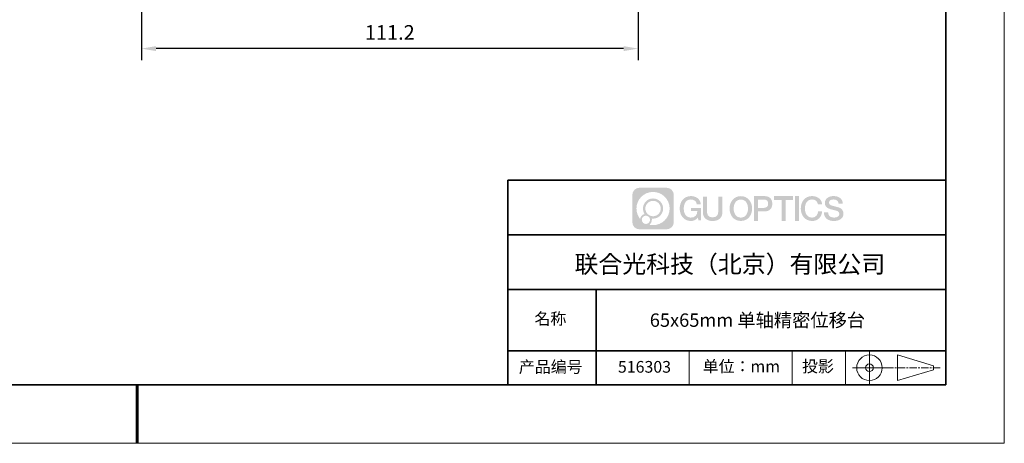
# Model space of a CAD drawing. Units: millimetres. Extents: x 12216 to 12513, y -7597 to -7387.
# Drawn here: x 12345 to 12513, y -7597 to -7524 of the extents above; entities that cross this region are included whole.
import ezdxf

# ---------------------------------------------------------------- set-up
doc = ezdxf.new("R2010")
doc.units = ezdxf.units.MM
doc.header["$LTSCALE"] = 10
doc.header["$PDMODE"] = 34
doc.linetypes.add('AM_ISO08W050x2', pattern=[9, 6, -0.75, 1.5, -0.75])
doc.linetypes.add('CENTER', pattern=[2, 1.25, -0.25, 0.25, -0.25])
doc.layers.add('1轮廓实线层', color=7, linetype='Continuous')
doc.layers.add('6文字层', color=3, linetype='Continuous')
for name, color, linetype, lineweight in [('3中心线层', 1, 'CENTER', 9), ('粗实线层', 7, 'Continuous', 35), ('细实线层', 7, 'Continuous', 18)]:
    doc.layers.add(name, color=color, linetype=linetype, lineweight=lineweight)
doc.styles.get("Standard").update_dxf_attribs({"font": 'simhei.ttf'})
doc.styles.add('TH-GBD2M', font='calibri.ttf', dxfattribs={"width": 0.8, "height": 2.5})
doc.dimstyles.new('TH-GBD2M$0', dxfattribs={"dimtxt": 2.5, "dimasz": 2.5, "dimexe": 2, "dimexo": 0, "dimgap": 1.5, "dimtad": 1, "dimlfac": -2, "dimzin": 9, "dimdsep": 46, "dimtxsty": 'TH-GBD2M', "dimcen": 0, "dimclrd": 4, "dimclre": 4, "dimclrt": 3, "dimazin": 2, "dimtfac": 1, "dimtofl": 0, "dimtmove": 0, "dimatfit": 3, "dimfxl": 1, "dimtolj": 1, "dimtzin": 0, "dimarcsym": 0})

# ---------------------------------------------------------------- blocks, each defined once
blk = doc.blocks.new('*X52')
at = {"layer": '粗实线层'}
for p, q in [((138.5, -95), (138.5, 95)), ((-138.5, -95), (138.5, -95))]:
    blk.add_line(p, q, dxfattribs=at)
at = {"layer": '粗实线层', "lineweight": 60}
blk.add_line((0, -105), (0, -95), dxfattribs=at)
at = {"layer": '细实线层'}
for p, q in [((148.5, -105), (148.5, 105)), ((-148.5, -105), (148.5, -105))]:
    blk.add_line(p, q, dxfattribs=at)
blk = doc.blocks.new('*D206')
at = {"color": 4, "linetype": 'ByBlock', "lineweight": -2, "transparency": 16777216}
for p, q in [((12365.57, -7500.09), (12365.57, -7531.18)), ((12450.62, -7514.04), (12450.62, -7531.18)), ((12448.12, -7529.18), (12368.07, -7529.18))]:
    blk.add_line(p, q, dxfattribs=at)
at = {"color": 4, "transparency": 16777216}
for points in [[(12368.07, -7528.76), (12368.07, -7529.6), (12365.57, -7529.18)], [(12448.12, -7528.76), (12448.12, -7529.6), (12450.62, -7529.18)]]:
    blk.add_solid(points, dxfattribs=at)
at = {"layer": 'Defpoints', "color": 0, "transparency": 16777216}
for p in [(12365.57, -7500.09), (12450.62, -7514.04), (12365.57, -7529.18)]:
    blk.add_point(p, dxfattribs=at)
at = {"color": 3, "transparency": 16777216, "insert": (12408.1, -7526.41), "char_height": 2.5, "attachment_point": 5, "style": 'TH-GBD2M'}
blk.add_mtext('\\A1;111.2', dxfattribs=at)

msp = doc.modelspace()

# ---------------------------------------------------------------- hatches: boundary and pattern name
at = {"layer": '3中心线层'}
h = msp.add_hatch(color=0, dxfattribs=at)
h.dxf.hatch_style = 1
edge = h.paths.add_edge_path()
edge.add_spline(control_points=[(12456.72512, -7554.20628), (12456.72512, -7553.53366), (12456.17985, -7552.98839), (12455.50723, -7552.98839)], knot_values=[7, 7, 7, 7, 8, 8, 8, 8], degree=3, periodic=0)
edge.add_spline(control_points=[(12455.50723, -7552.98839), (12455.50723, -7552.98839), (12450.83865, -7552.98839), (12450.83865, -7552.98839)], knot_values=[0, 0, 0, 0, 1, 1, 1, 1], degree=3, periodic=0)
edge.add_spline(control_points=[(12450.83865, -7552.98839), (12450.16603, -7552.98839), (12449.62076, -7553.53366), (12449.62076, -7554.20628), (12449.62076, -7554.20628), (12449.62076, -7558.87486), (12449.62076, -7558.87486)], knot_values=[1, 1, 1, 1, 2, 2, 2, 3, 3, 3, 3], degree=3, periodic=0)
edge.add_spline(control_points=[(12449.62076, -7558.87486), (12449.62076, -7559.54748), (12450.16603, -7560.09275), (12450.83865, -7560.09275), (12450.83865, -7560.09275), (12455.50723, -7560.09275), (12455.50723, -7560.09275)], knot_values=[3, 3, 3, 3, 4, 4, 4, 5, 5, 5, 5], degree=3, periodic=0)
edge.add_spline(control_points=[(12455.50723, -7560.09275), (12456.17985, -7560.09275), (12456.72512, -7559.54748), (12456.72512, -7558.87486), (12456.72512, -7558.87486), (12456.72512, -7554.20628), (12456.72512, -7554.20628)], knot_values=[5, 5, 5, 5, 6, 6, 6, 7, 7, 7, 7], degree=3, periodic=0)
edge = h.paths.add_edge_path(flags=16)
edge.add_spline(control_points=[(12450.33119, -7556.54057), (12450.33119, -7554.97112), (12451.60351, -7553.69882), (12453.17296, -7553.69882)], knot_values=[10, 10, 10, 10, 11, 11, 11, 11], degree=3, periodic=0)
edge.add_spline(control_points=[(12453.17296, -7553.69882), (12454.7424, -7553.69882), (12456.01468, -7554.97112), (12456.01468, -7556.54057)], knot_values=[11, 11, 11, 11, 12, 12, 12, 12], degree=3, periodic=0)
edge.add_spline(control_points=[(12456.01468, -7556.54057), (12456.01468, -7558.11002), (12454.7424, -7559.38232), (12453.17296, -7559.38232)], knot_values=[12, 12, 12, 12, 13, 13, 13, 13], degree=3, periodic=0)
edge.add_spline(control_points=[(12453.17296, -7559.38232), (12452.95057, -7559.38232), (12452.73452, -7559.35584), (12452.52692, -7559.30733)], knot_values=[0, 0, 0, 0, 1, 1, 1, 1], degree=3, periodic=0)
edge.add_spline(control_points=[(12452.52692, -7559.30733), (12452.79436, -7559.12456), (12452.96996, -7558.81728), (12452.96996, -7558.4689)], knot_values=[1, 1, 1, 1, 2, 2, 2, 2], degree=3, periodic=0)
edge.add_spline(control_points=[(12452.96996, -7558.4689), (12452.96996, -7558.39389), (12452.96158, -7558.32087), (12452.94614, -7558.2505)], knot_values=[2, 2, 2, 2, 3, 3, 3, 3], degree=3, periodic=0)
edge.add_spline(control_points=[(12452.94614, -7558.2505), (12453.0204, -7558.26034), (12453.096, -7558.26592), (12453.17295, -7558.26592)], knot_values=[3, 3, 3, 3, 4, 4, 4, 4], degree=3, periodic=0)
edge.add_spline(control_points=[(12453.17295, -7558.26592), (12454.12583, -7558.26592), (12454.89829, -7557.49345), (12454.89829, -7556.54057)], knot_values=[4, 4, 4, 4, 5, 5, 5, 5], degree=3, periodic=0)
edge.add_spline(control_points=[(12454.89829, -7556.54057), (12454.89829, -7555.58769), (12454.12583, -7554.81522), (12453.17295, -7554.81522), (12452.22007, -7554.81522), (12451.44759, -7555.58769), (12451.44759, -7556.54057)], knot_values=[5, 5, 5, 5, 6, 6, 6, 7, 7, 7, 7], degree=3, periodic=0)
edge.add_spline(control_points=[(12451.44759, -7556.54057), (12451.44759, -7556.88725), (12451.55013, -7557.20984), (12451.72612, -7557.48024)], knot_values=[7, 7, 7, 7, 8, 8, 8, 8], degree=3, periodic=0)
edge.add_spline(control_points=[(12451.72612, -7557.48024), (12451.3257, -7557.57261), (12451.01583, -7557.90161), (12450.95221, -7558.31226)], knot_values=[8, 8, 8, 8, 9, 9, 9, 9], degree=3, periodic=0)
edge.add_spline(control_points=[(12450.95221, -7558.31226), (12450.56395, -7557.82639), (12450.33119, -7557.21088), (12450.33119, -7556.54057)], knot_values=[9, 9, 9, 9, 10, 10, 10, 10], degree=3, periodic=0)
edge = h.paths.add_edge_path(flags=16)
edge.add_spline(control_points=[(12451.85356, -7556.54057), (12451.85356, -7555.8119), (12452.44427, -7555.22119), (12453.17295, -7555.22119), (12453.90162, -7555.22119), (12454.49232, -7555.8119), (12454.49232, -7556.54057), (12454.49232, -7557.26925), (12453.90162, -7557.85995), (12453.17295, -7557.85995), (12452.44427, -7557.85995), (12451.85356, -7557.26925), (12451.85356, -7556.54057)], knot_values=[0, 0, 0, 0, 1, 1, 1, 2, 2, 2, 3, 3, 3, 4, 4, 4, 4], degree=3, periodic=0)
edge = h.paths.add_edge_path(flags=16)
edge.add_spline(control_points=[(12451.24461, -7558.4689), (12451.24461, -7558.07654), (12451.56269, -7557.75846), (12451.95505, -7557.75846), (12452.34741, -7557.75846), (12452.66548, -7558.07654), (12452.66548, -7558.4689)], knot_values=[1, 1, 1, 1, 2, 2, 2, 3, 3, 3, 3], degree=3, periodic=0)
edge.add_spline(control_points=[(12452.66548, -7558.4689), (12452.66548, -7558.86126), (12452.34741, -7559.17933), (12451.95505, -7559.17933)], knot_values=[3, 3, 3, 3, 4, 4, 4, 4], degree=3, periodic=0)
edge.add_spline(control_points=[(12451.95505, -7559.17933), (12451.56269, -7559.17933), (12451.24461, -7558.86126), (12451.24461, -7558.4689)], knot_values=[0, 0, 0, 0, 1, 1, 1, 1], degree=3, periodic=0)
edge = h.paths.add_edge_path()
edge.add_spline(control_points=[(12460.66801, -7555.79774), (12460.66801, -7555.79774), (12461.3485, -7555.79774), (12461.3485, -7555.79774), (12461.24251, -7554.88026), (12460.5118, -7554.40727), (12459.64168, -7554.40727)], knot_values=[5, 5, 5, 5, 6, 6, 6, 7, 7, 7, 7], degree=3, periodic=0)
edge.add_spline(control_points=[(12459.64168, -7554.40727), (12458.44805, -7554.40727), (12457.73409, -7555.37605), (12457.73409, -7556.53858)], knot_values=[4, 4, 4, 4, 5, 5, 5, 5], degree=3, periodic=0)
edge.add_spline(control_points=[(12457.73409, -7556.53858), (12457.73409, -7557.70112), (12458.44805, -7558.66989), (12459.64168, -7558.66989)], knot_values=[3, 3, 3, 3, 4, 4, 4, 4], degree=3, periodic=0)
edge.add_spline(control_points=[(12459.64168, -7558.66989), (12460.12694, -7558.66989), (12460.4672, -7558.52743), (12460.84089, -7558.09432)], knot_values=[2, 2, 2, 2, 3, 3, 3, 3], degree=3, periodic=0)
edge.add_spline(control_points=[(12460.84089, -7558.09432), (12460.84089, -7558.09432), (12460.94688, -7558.57302), (12460.94688, -7558.57302), (12460.94688, -7558.57302), (12461.05844, -7558.57302), (12461.16999, -7558.57302)], knot_values=[0.5, 0.5, 0.5, 0.5, 1.5, 1.5, 1.5, 2, 2, 2, 2], degree=3, periodic=0)
edge.add_spline(control_points=[(12461.16999, -7558.57302), (12461.28155, -7558.57302), (12461.3931, -7558.57302), (12461.3931, -7558.57302), (12461.3931, -7558.57302), (12461.3931, -7558.43906), (12461.3931, -7558.23814)], knot_values=[14.749965, 14.749965, 14.749965, 14.749965, 15.249965, 15.249965, 15.249965, 15.5, 15.5, 15.5, 15.5], degree=3, periodic=0)
edge.add_spline(control_points=[(12461.3931, -7558.23814), (12461.3931, -7558.03724), (12461.3931, -7557.7694), (12461.3931, -7557.50157)], knot_values=[14.49997, 14.49997, 14.49997, 14.49997, 14.749965, 14.749965, 14.749965, 14.749965], degree=3, periodic=0)
edge.add_spline(control_points=[(12461.3931, -7557.50157), (12461.3931, -7557.36765), (12461.3931, -7557.23373), (12461.3931, -7557.10819)], knot_values=[14.3749725, 14.3749725, 14.3749725, 14.3749725, 14.49997, 14.49997, 14.49997, 14.49997], degree=3, periodic=0)
edge.add_spline(control_points=[(12461.3931, -7557.10819), (12461.3931, -7556.91988), (12461.3931, -7556.7504), (12461.3931, -7556.628)], knot_values=[14.18747625, 14.18747625, 14.18747625, 14.18747625, 14.3749725, 14.3749725, 14.3749725, 14.3749725], degree=3, periodic=0)
edge.add_spline(control_points=[(12461.3931, -7556.628), (12461.3931, -7556.5872), (12461.3931, -7556.55163), (12461.3931, -7556.52234)], knot_values=[14.1249775, 14.1249775, 14.1249775, 14.1249775, 14.18747625, 14.18747625, 14.18747625, 14.18747625], degree=3, periodic=0)
edge.add_spline(control_points=[(12461.3931, -7556.52234), (12461.3931, -7556.5077), (12461.3931, -7556.49462), (12461.3931, -7556.48325)], knot_values=[14.093728125, 14.093728125, 14.093728125, 14.093728125, 14.1249775, 14.1249775, 14.1249775, 14.1249775], degree=3, periodic=0)
edge.add_spline(control_points=[(12461.3931, -7556.48325), (12461.3931, -7556.47187), (12461.3931, -7556.4622), (12461.3931, -7556.45435)], knot_values=[14.06247875, 14.06247875, 14.06247875, 14.06247875, 14.093728125, 14.093728125, 14.093728125, 14.093728125], degree=3, periodic=0)
edge.add_spline(control_points=[(12461.3931, -7556.43031), (12461.3931, -7556.43031), (12461.3931, -7556.43031), (12461.3931, -7556.43031), (12461.3931, -7556.43031), (12461.3931, -7556.43031), (12461.3931, -7556.43031)], knot_values=[13.999979582, 13.999979582, 13.999979582, 13.999979582, 14, 14, 14, 14.000712407, 14.000712407, 14.000712407, 14.000712407], degree=3, periodic=0)
edge.add_spline(control_points=[(12461.3931, -7556.43031), (12461.39307, -7556.43031), (12460.96916, -7556.43031), (12460.54526, -7556.43031)], knot_values=[13.49999, 13.49999, 13.49999, 13.49999, 13.999979582, 13.999979582, 13.999979582, 13.999979582], degree=3, periodic=0)
edge.add_spline(control_points=[(12460.54526, -7556.43031), (12460.12136, -7556.43031), (12459.69747, -7556.43031), (12459.69747, -7556.43031), (12459.69747, -7556.43031), (12459.69747, -7556.43031), (12459.69747, -7556.43031)], knot_values=[12.999023436, 12.999023436, 12.999023436, 12.999023436, 13.499013436, 13.499013436, 13.499013436, 13.49999, 13.49999, 13.49999, 13.49999], degree=3, periodic=0)
edge.add_spline(control_points=[(12459.69747, -7556.43639), (12459.69747, -7556.43837), (12459.69747, -7556.44081), (12459.69747, -7556.44369)], knot_values=[12.906251875, 12.906251875, 12.906251875, 12.906251875, 12.93750125, 12.93750125, 12.93750125, 12.93750125], degree=3, periodic=0)
edge.add_spline(control_points=[(12459.69747, -7556.45357), (12459.69747, -7556.46097), (12459.69747, -7556.46996), (12459.69747, -7556.48027)], knot_values=[12.81250375, 12.81250375, 12.81250375, 12.81250375, 12.8750025, 12.8750025, 12.8750025, 12.8750025], degree=3, periodic=0)
edge.add_spline(control_points=[(12459.69747, -7556.48027), (12459.69747, -7556.49058), (12459.69747, -7556.50221), (12459.69747, -7556.51489)], knot_values=[12.750005, 12.750005, 12.750005, 12.750005, 12.81250375, 12.81250375, 12.81250375, 12.81250375], degree=3, periodic=0)
edge.add_spline(control_points=[(12459.69747, -7556.51489), (12459.69747, -7556.54027), (12459.69747, -7556.56988), (12459.69747, -7556.6016)], knot_values=[12.6250075, 12.6250075, 12.6250075, 12.6250075, 12.750005, 12.750005, 12.750005, 12.750005], degree=3, periodic=0)
edge.add_spline(control_points=[(12459.69747, -7556.6016), (12459.69747, -7556.63332), (12459.69747, -7556.66715), (12459.69747, -7556.70099)], knot_values=[12.50001, 12.50001, 12.50001, 12.50001, 12.6250075, 12.6250075, 12.6250075, 12.6250075], degree=3, periodic=0)
edge.add_spline(control_points=[(12459.69747, -7556.70099), (12459.69747, -7556.76866), (12459.69747, -7556.83633), (12459.69747, -7556.88709)], knot_values=[12.250015, 12.250015, 12.250015, 12.250015, 12.50001, 12.50001, 12.50001, 12.50001], degree=3, periodic=0)
edge.add_spline(control_points=[(12459.69747, -7556.88709), (12459.69747, -7556.93785), (12459.69747, -7556.97169), (12459.69747, -7556.97169), (12459.69747, -7556.97169), (12459.69747, -7556.97169), (12459.69747, -7556.97169)], knot_values=[11.999287593, 11.999287593, 11.999287593, 11.999287593, 12.249302593, 12.249302593, 12.249302593, 12.250015, 12.250015, 12.250015, 12.250015], degree=3, periodic=0)
edge.add_spline(control_points=[(12459.70936, -7556.97169), (12459.71324, -7556.97169), (12459.71802, -7556.97169), (12459.72365, -7556.97169)], knot_values=[11.906271875, 11.906271875, 11.906271875, 11.906271875, 11.93752125, 11.93752125, 11.93752125, 11.93752125], degree=3, periodic=0)
edge.add_spline(control_points=[(12459.72365, -7556.97169), (12459.72928, -7556.97169), (12459.73574, -7556.97169), (12459.74299, -7556.97169)], knot_values=[11.8750225, 11.8750225, 11.8750225, 11.8750225, 11.906271875, 11.906271875, 11.906271875, 11.906271875], degree=3, periodic=0)
edge.add_spline(control_points=[(12459.74299, -7556.97169), (12459.75747, -7556.97169), (12459.77507, -7556.97169), (12459.79524, -7556.97169)], knot_values=[11.81252375, 11.81252375, 11.81252375, 11.81252375, 11.8750225, 11.8750225, 11.8750225, 11.8750225], degree=3, periodic=0)
edge.add_spline(control_points=[(12459.79524, -7556.97169), (12459.81542, -7556.97169), (12459.83819, -7556.97169), (12459.86303, -7556.97169)], knot_values=[11.750025, 11.750025, 11.750025, 11.750025, 11.81252375, 11.81252375, 11.81252375, 11.81252375], degree=3, periodic=0)
edge.add_spline(control_points=[(12459.86303, -7556.97169), (12459.9127, -7556.97169), (12459.97065, -7556.97169), (12460.03275, -7556.97169)], knot_values=[11.6250275, 11.6250275, 11.6250275, 11.6250275, 11.750025, 11.750025, 11.750025, 11.750025], degree=3, periodic=0)
edge.add_spline(control_points=[(12460.03275, -7556.97169), (12460.09484, -7556.97169), (12460.16108, -7556.97169), (12460.22731, -7556.97169)], knot_values=[11.50003, 11.50003, 11.50003, 11.50003, 11.6250275, 11.6250275, 11.6250275, 11.6250275], degree=3, periodic=0)
edge.add_spline(control_points=[(12460.22731, -7556.97169), (12460.35978, -7556.97169), (12460.49226, -7556.97169), (12460.59162, -7556.97169)], knot_values=[11.250035, 11.250035, 11.250035, 11.250035, 11.50003, 11.50003, 11.50003, 11.50003], degree=3, periodic=0)
edge.add_spline(control_points=[(12460.59162, -7556.97169), (12460.691, -7556.97169), (12460.75725, -7556.97169), (12460.75725, -7556.97169), (12460.74607, -7557.66123), (12460.35564, -7558.10003), (12459.64168, -7558.08863)], knot_values=[10, 10, 10, 10, 10.250035, 10.250035, 10.250035, 11.250035, 11.250035, 11.250035, 11.250035], degree=3, periodic=0)
edge.add_spline(control_points=[(12459.64168, -7558.08863), (12458.78831, -7558.08863), (12458.43133, -7557.31931), (12458.43133, -7556.53858)], knot_values=[9, 9, 9, 9, 10, 10, 10, 10], degree=3, periodic=0)
edge.add_spline(control_points=[(12458.43133, -7556.53858), (12458.43133, -7555.75786), (12458.78831, -7554.98853), (12459.64168, -7554.98853)], knot_values=[8, 8, 8, 8, 9, 9, 9, 9], degree=3, periodic=0)
edge.add_spline(control_points=[(12459.64168, -7554.98853), (12460.14369, -7554.98853), (12460.60105, -7555.26207), (12460.66801, -7555.79774)], knot_values=[7, 7, 7, 7, 8, 8, 8, 8], degree=3, periodic=0)
edge = h.paths.add_edge_path()
edge.add_spline(control_points=[(12462.41347, -7556.87679), (12462.41347, -7556.87679), (12462.41347, -7554.50876), (12462.41347, -7554.50876), (12462.41347, -7554.50876), (12462.23461, -7554.50876), (12462.05574, -7554.50876)], knot_values=[0.5, 0.5, 0.5, 0.5, 1.5, 1.5, 1.5, 2, 2, 2, 2], degree=3, periodic=0)
edge.add_spline(control_points=[(12462.05574, -7554.50876), (12461.87688, -7554.50876), (12461.69802, -7554.50876), (12461.69802, -7554.50876), (12461.69802, -7554.50876), (12461.69802, -7555.15912), (12461.69802, -7555.80948)], knot_values=[9.5, 9.5, 9.5, 9.5, 10, 10, 10, 10.5, 10.5, 10.5, 10.5], degree=3, periodic=0)
edge.add_spline(control_points=[(12461.69802, -7555.80948), (12461.69802, -7556.45983), (12461.69802, -7557.11019), (12461.69802, -7557.11019), (12461.69802, -7558.15189), (12462.3677, -7558.66989), (12463.37507, -7558.66989)], knot_values=[8, 8, 8, 8, 8.5, 8.5, 8.5, 9.5, 9.5, 9.5, 9.5], degree=3, periodic=0)
edge.add_spline(control_points=[(12463.37507, -7558.66989), (12464.38244, -7558.66989), (12465.05211, -7558.15189), (12465.05211, -7557.11019)], knot_values=[7, 7, 7, 7, 8, 8, 8, 8], degree=3, periodic=0)
edge.add_spline(control_points=[(12465.05211, -7557.11019), (12465.05211, -7557.11019), (12465.05211, -7554.50876), (12465.05211, -7554.50876), (12465.05211, -7554.50876), (12464.87324, -7554.50876), (12464.69437, -7554.50876)], knot_values=[5.5, 5.5, 5.5, 5.5, 6.5, 6.5, 6.5, 7, 7, 7, 7], degree=3, periodic=0)
edge.add_spline(control_points=[(12464.69437, -7554.50876), (12464.5155, -7554.50876), (12464.33663, -7554.50876), (12464.33663, -7554.50876), (12464.33663, -7554.50876), (12464.33663, -7555.10077), (12464.33663, -7555.69278)], knot_values=[4.5, 4.5, 4.5, 4.5, 5, 5, 5, 5.5, 5.5, 5.5, 5.5], degree=3, periodic=0)
edge.add_spline(control_points=[(12464.33663, -7555.69278), (12464.33663, -7556.28478), (12464.33663, -7556.87679), (12464.33663, -7556.87679), (12464.33663, -7557.42326), (12464.30229, -7558.05512), (12463.37507, -7558.05512)], knot_values=[3, 3, 3, 3, 3.5, 3.5, 3.5, 4.5, 4.5, 4.5, 4.5], degree=3, periodic=0)
edge.add_spline(control_points=[(12463.37507, -7558.05512), (12462.44781, -7558.05512), (12462.41347, -7557.42326), (12462.41347, -7556.87679)], knot_values=[2, 2, 2, 2, 3, 3, 3, 3], degree=3, periodic=0)
edge = h.paths.add_edge_path()
edge.add_spline(control_points=[(12470.13407, -7556.544), (12470.13407, -7557.70086), (12469.4113, -7558.66489), (12468.20293, -7558.66489), (12466.99455, -7558.66489), (12466.27178, -7557.70086), (12466.27178, -7556.544), (12466.27178, -7555.38717), (12466.99455, -7554.42312), (12468.20293, -7554.42312), (12469.4113, -7554.42312), (12470.13407, -7555.38717), (12470.13407, -7556.544)], knot_values=[0, 0, 0, 0, 1, 1, 1, 2, 2, 2, 3, 3, 3, 4, 4, 4, 4], degree=3, periodic=0)
edge = h.paths.add_edge_path(flags=16)
edge.add_spline(control_points=[(12468.20293, -7555.00154), (12469.06687, -7555.00154), (12469.42826, -7555.76711), (12469.42826, -7556.544)], knot_values=[2, 2, 2, 2, 3, 3, 3, 3], degree=3, periodic=0)
edge.add_spline(control_points=[(12469.42826, -7556.544), (12469.42826, -7557.32092), (12469.06687, -7558.08647), (12468.20293, -7558.08647)], knot_values=[1, 1, 1, 1, 2, 2, 2, 2], degree=3, periodic=0)
edge.add_spline(control_points=[(12468.20293, -7558.08647), (12467.33901, -7558.08647), (12466.97763, -7557.32092), (12466.97763, -7556.544)], knot_values=[0, 0, 0, 0, 1, 1, 1, 1], degree=3, periodic=0)
edge.add_spline(control_points=[(12466.97763, -7556.544), (12466.97763, -7555.76711), (12467.33901, -7555.00154), (12468.20293, -7555.00154)], knot_values=[3, 3, 3, 3, 4, 4, 4, 4], degree=3, periodic=0)
edge = h.paths.add_edge_path()
edge.add_spline(control_points=[(12473.5898, -7555.72665), (12473.5898, -7555.19533), (12473.36959, -7554.40727), (12472.21766, -7554.40727)], knot_values=[1, 1, 1, 1, 2, 2, 2, 2], degree=3, periodic=0)
edge.add_spline(control_points=[(12472.21766, -7554.40727), (12472.21766, -7554.40727), (12470.43899, -7554.40727), (12470.43899, -7554.40727), (12470.43899, -7554.40727), (12470.43899, -7554.67376), (12470.43899, -7555.07347)], knot_values=[6.749965, 6.749965, 6.749965, 6.749965, 7.749965, 7.749965, 7.749965, 8, 8, 8, 8], degree=3, periodic=0)
edge.add_spline(control_points=[(12470.43899, -7555.07347), (12470.43899, -7555.47312), (12470.43899, -7556.00596), (12470.43899, -7556.53877)], knot_values=[6.49997, 6.49997, 6.49997, 6.49997, 6.749965, 6.749965, 6.749965, 6.749965], degree=3, periodic=0)
edge.add_spline(control_points=[(12470.43899, -7556.53877), (12470.43899, -7556.80518), (12470.43899, -7557.07158), (12470.43899, -7557.32134)], knot_values=[6.3749725, 6.3749725, 6.3749725, 6.3749725, 6.49997, 6.49997, 6.49997, 6.49997], degree=3, periodic=0)
edge.add_spline(control_points=[(12470.43899, -7557.32134), (12470.43899, -7557.57109), (12470.43899, -7557.80418), (12470.43899, -7558.00398)], knot_values=[6.249975, 6.249975, 6.249975, 6.249975, 6.3749725, 6.3749725, 6.3749725, 6.3749725], degree=3, periodic=0)
edge.add_spline(control_points=[(12470.43899, -7558.00398), (12470.43899, -7558.10387), (12470.43899, -7558.19544), (12470.43899, -7558.27661)], knot_values=[6.18747625, 6.18747625, 6.18747625, 6.18747625, 6.249975, 6.249975, 6.249975, 6.249975], degree=3, periodic=0)
edge.add_spline(control_points=[(12470.43899, -7558.27661), (12470.43899, -7558.35777), (12470.43899, -7558.42853), (12470.43899, -7558.48679)], knot_values=[6.1249775, 6.1249775, 6.1249775, 6.1249775, 6.18747625, 6.18747625, 6.18747625, 6.18747625], degree=3, periodic=0)
edge.add_spline(control_points=[(12470.43899, -7558.48679), (12470.43899, -7558.51593), (12470.43899, -7558.54194), (12470.43899, -7558.56457)], knot_values=[6.093728125, 6.093728125, 6.093728125, 6.093728125, 6.1249775, 6.1249775, 6.1249775, 6.1249775], degree=3, periodic=0)
edge.add_spline(control_points=[(12470.43899, -7558.56457), (12470.43899, -7558.5872), (12470.43899, -7558.60645), (12470.43899, -7558.62205)], knot_values=[6.06247875, 6.06247875, 6.06247875, 6.06247875, 6.093728125, 6.093728125, 6.093728125, 6.093728125], degree=3, periodic=0)
edge.add_spline(control_points=[(12470.43899, -7558.62205), (12470.43899, -7558.62985), (12470.43899, -7558.63674), (12470.43899, -7558.64269)], knot_values=[6.046854062, 6.046854062, 6.046854062, 6.046854062, 6.06247875, 6.06247875, 6.06247875, 6.06247875], degree=3, periodic=0)
edge.add_spline(control_points=[(12470.43899, -7558.64269), (12470.43899, -7558.64864), (12470.43899, -7558.65365), (12470.43899, -7558.65768)], knot_values=[6.031229375, 6.031229375, 6.031229375, 6.031229375, 6.046854063, 6.046854063, 6.046854063, 6.046854063], degree=3, periodic=0)
edge.add_spline(control_points=[(12470.43899, -7558.66989), (12470.43899, -7558.66989), (12470.43899, -7558.66989), (12470.43899, -7558.66989), (12470.43899, -7558.66989), (12470.43899, -7558.66989), (12470.43899, -7558.66989)], knot_values=[5.999979147, 5.999979147, 5.999979147, 5.999979147, 6, 6, 6, 6.000468271, 6.000468271, 6.000468271, 6.000468271], degree=3, periodic=0)
edge.add_spline(control_points=[(12470.43899, -7558.66989), (12470.439, -7558.66989), (12470.61546, -7558.66989), (12470.79192, -7558.66989)], knot_values=[5.49999, 5.49999, 5.49999, 5.49999, 5.999979147, 5.999979147, 5.999979147, 5.999979147], degree=3, periodic=0)
edge.add_spline(control_points=[(12470.79192, -7558.66989), (12470.96838, -7558.66989), (12471.14483, -7558.66989), (12471.14483, -7558.66989), (12471.14483, -7558.66989), (12471.14483, -7558.66989), (12471.14483, -7558.66989)], knot_values=[4.999511718, 4.999511718, 4.999511718, 4.999511718, 5.499501718, 5.499501718, 5.499501718, 5.49999, 5.49999, 5.49999, 5.49999], degree=3, periodic=0)
edge.add_spline(control_points=[(12471.14483, -7558.65944), (12471.14483, -7558.65716), (12471.14483, -7558.65451), (12471.14483, -7558.65152)], knot_values=[4.93750125, 4.93750125, 4.93750125, 4.93750125, 4.953125938, 4.953125938, 4.953125938, 4.953125938], degree=3, periodic=0)
edge.add_spline(control_points=[(12471.14483, -7558.65152), (12471.14483, -7558.64553), (12471.14483, -7558.63814), (12471.14483, -7558.62946)], knot_values=[4.906251875, 4.906251875, 4.906251875, 4.906251875, 4.93750125, 4.93750125, 4.93750125, 4.93750125], degree=3, periodic=0)
edge.add_spline(control_points=[(12471.14483, -7558.62946), (12471.14483, -7558.62077), (12471.14483, -7558.61079), (12471.14483, -7558.5996)], knot_values=[4.8750025, 4.8750025, 4.8750025, 4.8750025, 4.906251875, 4.906251875, 4.906251875, 4.906251875], degree=3, periodic=0)
edge.add_spline(control_points=[(12471.14483, -7558.5996), (12471.14483, -7558.57724), (12471.14483, -7558.55008), (12471.14483, -7558.51894)], knot_values=[4.81250375, 4.81250375, 4.81250375, 4.81250375, 4.8750025, 4.8750025, 4.8750025, 4.8750025], degree=3, periodic=0)
edge.add_spline(control_points=[(12471.14483, -7558.51894), (12471.14483, -7558.48779), (12471.14483, -7558.45264), (12471.14483, -7558.41431)], knot_values=[4.750005, 4.750005, 4.750005, 4.750005, 4.81250375, 4.81250375, 4.81250375, 4.81250375], degree=3, periodic=0)
edge.add_spline(control_points=[(12471.14483, -7558.41431), (12471.14483, -7558.33763), (12471.14483, -7558.24818), (12471.14483, -7558.15233)], knot_values=[4.6250075, 4.6250075, 4.6250075, 4.6250075, 4.750005, 4.750005, 4.750005, 4.750005], degree=3, periodic=0)
edge.add_spline(control_points=[(12471.14483, -7558.15233), (12471.14483, -7558.05649), (12471.14483, -7557.95425), (12471.14483, -7557.85202)], knot_values=[4.50001, 4.50001, 4.50001, 4.50001, 4.6250075, 4.6250075, 4.6250075, 4.6250075], degree=3, periodic=0)
edge.add_spline(control_points=[(12471.14483, -7557.85202), (12471.14483, -7557.64754), (12471.14483, -7557.44307), (12471.14483, -7557.28971)], knot_values=[4.250015, 4.250015, 4.250015, 4.250015, 4.50001, 4.50001, 4.50001, 4.50001], degree=3, periodic=0)
edge.add_spline(control_points=[(12471.14483, -7557.28971), (12471.14483, -7557.13634), (12471.14483, -7557.03409), (12471.14483, -7557.03409), (12471.14483, -7557.03409), (12471.14483, -7557.03409), (12471.14483, -7557.03409)], knot_values=[3.999287593, 3.999287593, 3.999287593, 3.999287593, 4.249302593, 4.249302593, 4.249302593, 4.250015, 4.250015, 4.250015, 4.250015], degree=3, periodic=0)
edge.add_spline(control_points=[(12471.15687, -7557.03409), (12471.1608, -7557.03409), (12471.16564, -7557.03409), (12471.17134, -7557.03409)], knot_values=[3.906271875, 3.906271875, 3.906271875, 3.906271875, 3.93752125, 3.93752125, 3.93752125, 3.93752125], degree=3, periodic=0)
edge.add_spline(control_points=[(12471.17134, -7557.03409), (12471.17703, -7557.03409), (12471.18358, -7557.03409), (12471.19091, -7557.03409)], knot_values=[3.8750225, 3.8750225, 3.8750225, 3.8750225, 3.906271875, 3.906271875, 3.906271875, 3.906271875], degree=3, periodic=0)
edge.add_spline(control_points=[(12471.19091, -7557.03409), (12471.20558, -7557.03409), (12471.22339, -7557.03409), (12471.24381, -7557.03409)], knot_values=[3.81252375, 3.81252375, 3.81252375, 3.81252375, 3.8750225, 3.8750225, 3.8750225, 3.8750225], degree=3, periodic=0)
edge.add_spline(control_points=[(12471.24381, -7557.03409), (12471.26424, -7557.03409), (12471.28729, -7557.03409), (12471.31243, -7557.03409)], knot_values=[3.750025, 3.750025, 3.750025, 3.750025, 3.81252375, 3.81252375, 3.81252375, 3.81252375], degree=3, periodic=0)
edge.add_spline(control_points=[(12471.31243, -7557.03409), (12471.36271, -7557.03409), (12471.42138, -7557.03409), (12471.48424, -7557.03409)], knot_values=[3.6250275, 3.6250275, 3.6250275, 3.6250275, 3.750025, 3.750025, 3.750025, 3.750025], degree=3, periodic=0)
edge.add_spline(control_points=[(12471.48424, -7557.03409), (12471.5471, -7557.03409), (12471.61415, -7557.03409), (12471.6812, -7557.03409)], knot_values=[3.50003, 3.50003, 3.50003, 3.50003, 3.6250275, 3.6250275, 3.6250275, 3.6250275], degree=3, periodic=0)
edge.add_spline(control_points=[(12471.6812, -7557.03409), (12471.8153, -7557.03409), (12471.9494, -7557.03409), (12472.04999, -7557.03409)], knot_values=[3.250035, 3.250035, 3.250035, 3.250035, 3.50003, 3.50003, 3.50003, 3.50003], degree=3, periodic=0)
edge.add_spline(control_points=[(12472.04999, -7557.03409), (12472.15059, -7557.03409), (12472.21766, -7557.03409), (12472.21766, -7557.03409), (12473.36959, -7557.04007), (12473.5898, -7556.25202), (12473.5898, -7555.72665)], knot_values=[2, 2, 2, 2, 2.250035, 2.250035, 2.250035, 3.250035, 3.250035, 3.250035, 3.250035], degree=3, periodic=0)
edge = h.paths.add_edge_path(flags=16)
edge.add_spline(control_points=[(12471.66711, -7555.01621), (12471.79768, -7555.01621), (12471.92826, -7555.01621), (12472.02619, -7555.01621)], knot_values=[3.250015, 3.250015, 3.250015, 3.250015, 3.50001, 3.50001, 3.50001, 3.50001], degree=3, periodic=0)
edge.add_spline(control_points=[(12472.02619, -7555.01621), (12472.12413, -7555.01621), (12472.18943, -7555.01621), (12472.18943, -7555.01621), (12472.56212, -7555.01621), (12472.88396, -7555.15951), (12472.88396, -7555.72069)], knot_values=[2, 2, 2, 2, 2.250015, 2.250015, 2.250015, 3.250015, 3.250015, 3.250015, 3.250015], degree=3, periodic=0)
edge.add_spline(control_points=[(12472.88396, -7555.72069), (12472.88396, -7556.25798), (12472.49434, -7556.42515), (12472.17815, -7556.42515)], knot_values=[1, 1, 1, 1, 2, 2, 2, 2], degree=3, periodic=0)
edge.add_spline(control_points=[(12472.17815, -7556.42515), (12472.17815, -7556.42515), (12471.14483, -7556.42515), (12471.14483, -7556.42515), (12471.14483, -7556.42515), (12471.14483, -7556.0729), (12471.14483, -7555.72066)], knot_values=[4.49999, 4.49999, 4.49999, 4.49999, 5.49999, 5.49999, 5.49999, 6, 6, 6, 6], degree=3, periodic=0)
edge.add_spline(control_points=[(12471.14483, -7555.72066), (12471.14483, -7555.36843), (12471.14483, -7555.01621), (12471.14483, -7555.01621), (12471.14483, -7555.01621), (12471.14483, -7555.01621), (12471.14483, -7555.01621)], knot_values=[3.999267593, 3.999267593, 3.999267593, 3.999267593, 4.499257593, 4.499257593, 4.499257593, 4.49999, 4.49999, 4.49999, 4.49999], degree=3, periodic=0)
edge.add_spline(control_points=[(12471.15656, -7555.01621), (12471.16039, -7555.01621), (12471.1651, -7555.01621), (12471.17065, -7555.01621)], knot_values=[3.906251875, 3.906251875, 3.906251875, 3.906251875, 3.93750125, 3.93750125, 3.93750125, 3.93750125], degree=3, periodic=0)
edge.add_spline(control_points=[(12471.17065, -7555.01621), (12471.1762, -7555.01621), (12471.18257, -7555.01621), (12471.18971, -7555.01621)], knot_values=[3.8750025, 3.8750025, 3.8750025, 3.8750025, 3.906251875, 3.906251875, 3.906251875, 3.906251875], degree=3, periodic=0)
edge.add_spline(control_points=[(12471.18971, -7555.01621), (12471.20399, -7555.01621), (12471.22134, -7555.01621), (12471.24123, -7555.01621)], knot_values=[3.81250375, 3.81250375, 3.81250375, 3.81250375, 3.8750025, 3.8750025, 3.8750025, 3.8750025], degree=3, periodic=0)
edge.add_spline(control_points=[(12471.24123, -7555.01621), (12471.26112, -7555.01621), (12471.28356, -7555.01621), (12471.30804, -7555.01621)], knot_values=[3.750005, 3.750005, 3.750005, 3.750005, 3.81250375, 3.81250375, 3.81250375, 3.81250375], degree=3, periodic=0)
edge.add_spline(control_points=[(12471.30804, -7555.01621), (12471.35701, -7555.01621), (12471.41413, -7555.01621), (12471.47534, -7555.01621)], knot_values=[3.6250075, 3.6250075, 3.6250075, 3.6250075, 3.750005, 3.750005, 3.750005, 3.750005], degree=3, periodic=0)
edge.add_spline(control_points=[(12471.47534, -7555.01621), (12471.53654, -7555.01621), (12471.60183, -7555.01621), (12471.66711, -7555.01621)], knot_values=[3.50001, 3.50001, 3.50001, 3.50001, 3.6250075, 3.6250075, 3.6250075, 3.6250075], degree=3, periodic=0)
h.paths.add_polyline_path([(12477.14656, -7554.40727), (12473.89472, -7554.40727), (12473.89472, -7555.05204), (12475.16621, -7555.05204), (12475.16621, -7558.66989), (12475.86944, -7558.66989), (12475.86944, -7555.05204), (12477.14656, -7555.05204)])
h.paths.add_polyline_path([(12478.16219, -7554.40727), (12477.45125, -7554.40727), (12477.45125, -7558.66989), (12478.16219, -7558.66989)])
edge = h.paths.add_edge_path()
edge.add_spline(control_points=[(12481.76377, -7555.79774), (12481.94064, -7555.79774), (12482.1175, -7555.79774), (12482.1175, -7555.79774), (12482.0326, -7554.92016), (12481.31379, -7554.41296), (12480.40255, -7554.40727)], knot_values=[8, 8, 8, 8, 8.5, 8.5, 8.5, 9.5, 9.5, 9.5, 9.5], degree=3, periodic=0)
edge.add_spline(control_points=[(12480.40255, -7554.40727), (12479.19134, -7554.40727), (12478.46688, -7555.37605), (12478.46688, -7556.53858)], knot_values=[7, 7, 7, 7, 8, 8, 8, 8], degree=3, periodic=0)
edge.add_spline(control_points=[(12478.46688, -7556.53858), (12478.46688, -7557.70112), (12479.19134, -7558.66989), (12480.40255, -7558.66989)], knot_values=[6, 6, 6, 6, 7, 7, 7, 7], degree=3, periodic=0)
edge.add_spline(control_points=[(12480.40255, -7558.66989), (12481.38173, -7558.66989), (12482.06655, -7557.99745), (12482.12316, -7557.02297)], knot_values=[5, 5, 5, 5, 6, 6, 6, 6], degree=3, periodic=0)
edge.add_spline(control_points=[(12482.12316, -7557.02297), (12482.12316, -7557.02297), (12481.43265, -7557.02297), (12481.43265, -7557.02297), (12481.37608, -7557.61564), (12481.03081, -7558.08863), (12480.40255, -7558.08863)], knot_values=[3, 3, 3, 3, 4, 4, 4, 5, 5, 5, 5], degree=3, periodic=0)
edge.add_spline(control_points=[(12480.40255, -7558.08863), (12479.53662, -7558.08863), (12479.17438, -7557.31931), (12479.17438, -7556.53858)], knot_values=[2, 2, 2, 2, 3, 3, 3, 3], degree=3, periodic=0)
edge.add_spline(control_points=[(12479.17438, -7556.53858), (12479.17438, -7555.75786), (12479.53662, -7554.98853), (12480.40255, -7554.98853)], knot_values=[1, 1, 1, 1, 2, 2, 2, 2], degree=3, periodic=0)
edge.add_spline(control_points=[(12480.40255, -7554.98853), (12480.9912, -7554.98853), (12481.29117, -7555.33046), (12481.41003, -7555.79774)], knot_values=[0, 0, 0, 0, 1, 1, 1, 1], degree=3, periodic=0)
edge.add_spline(control_points=[(12481.41003, -7555.79774), (12481.41003, -7555.79774), (12481.5869, -7555.79774), (12481.76377, -7555.79774)], knot_values=[9.5, 9.5, 9.5, 9.5, 10, 10, 10, 10], degree=3, periodic=0)
edge = h.paths.add_edge_path()
edge.add_spline(control_points=[(12484.14396, -7558.66989), (12484.96171, -7558.66989), (12485.77943, -7558.30517), (12485.77943, -7557.39338)], knot_values=[13, 13, 13, 13, 14, 14, 14, 14], degree=3, periodic=0)
edge.add_spline(control_points=[(12485.77943, -7557.39338), (12485.77943, -7556.97169), (12485.5203, -7556.51579), (12484.97897, -7556.35622)], knot_values=[12, 12, 12, 12, 13, 13, 13, 13], degree=3, periodic=0)
edge.add_spline(control_points=[(12484.97897, -7556.35622), (12484.76589, -7556.29354), (12483.85603, -7556.0599), (12483.79269, -7556.0428)], knot_values=[11, 11, 11, 11, 12, 12, 12, 12], degree=3, periodic=0)
edge.add_spline(control_points=[(12483.79269, -7556.0428), (12483.49898, -7555.96301), (12483.30319, -7555.80345), (12483.30319, -7555.51851)], knot_values=[10, 10, 10, 10, 11, 11, 11, 11], degree=3, periodic=0)
edge.add_spline(control_points=[(12483.30319, -7555.51851), (12483.30319, -7555.10821), (12483.72356, -7554.98853), (12484.05757, -7554.98853)], knot_values=[9, 9, 9, 9, 10, 10, 10, 10], degree=3, periodic=0)
edge.add_spline(control_points=[(12484.05757, -7554.98853), (12484.55282, -7554.98853), (12484.90987, -7555.18229), (12484.94442, -7555.70657)], knot_values=[8, 8, 8, 8, 9, 9, 9, 9], degree=3, periodic=0)
edge.add_spline(control_points=[(12484.94442, -7555.70657), (12484.94442, -7555.70657), (12485.66428, -7555.70657), (12485.66428, -7555.70657), (12485.66428, -7554.85747), (12484.94442, -7554.40727), (12484.08636, -7554.40727)], knot_values=[6, 6, 6, 6, 7, 7, 7, 8, 8, 8, 8], degree=3, periodic=0)
edge.add_spline(control_points=[(12484.08636, -7554.40727), (12483.34349, -7554.40727), (12482.58333, -7554.78908), (12482.58333, -7555.604)], knot_values=[5, 5, 5, 5, 6, 6, 6, 6], degree=3, periodic=0)
edge.add_spline(control_points=[(12482.58333, -7555.604), (12482.58333, -7556.02569), (12482.79065, -7556.4474), (12483.49323, -7556.63545)], knot_values=[4, 4, 4, 4, 5, 5, 5, 5], degree=3, periodic=0)
edge.add_spline(control_points=[(12483.49323, -7556.63545), (12484.05757, -7556.78933), (12484.43188, -7556.86342), (12484.71984, -7556.97169)], knot_values=[3, 3, 3, 3, 4, 4, 4, 4], degree=3, periodic=0)
edge.add_spline(control_points=[(12484.71984, -7556.97169), (12484.88683, -7557.03437), (12485.0596, -7557.15974), (12485.0596, -7557.47318)], knot_values=[2, 2, 2, 2, 3, 3, 3, 3], degree=3, periodic=0)
edge.add_spline(control_points=[(12485.0596, -7557.47318), (12485.0596, -7557.7809), (12484.82348, -7558.08863), (12484.19004, -7558.08863)], knot_values=[1, 1, 1, 1, 2, 2, 2, 2], degree=3, periodic=0)
edge.add_spline(control_points=[(12484.19004, -7558.08863), (12483.61416, -7558.08863), (12483.14771, -7557.84358), (12483.14771, -7557.21673)], knot_values=[0, 0, 0, 0, 1, 1, 1, 1], degree=3, periodic=0)
edge.add_spline(control_points=[(12483.14771, -7557.21673), (12483.14771, -7557.21673), (12482.96774, -7557.21673), (12482.78778, -7557.21673)], knot_values=[15.5, 15.5, 15.5, 15.5, 16, 16, 16, 16], degree=3, periodic=0)
edge.add_spline(control_points=[(12482.78778, -7557.21673), (12482.60781, -7557.21673), (12482.42785, -7557.21673), (12482.42785, -7557.21673), (12482.44514, -7558.2254), (12483.20527, -7558.66989), (12484.14396, -7558.66989)], knot_values=[14, 14, 14, 14, 14.5, 14.5, 14.5, 15.5, 15.5, 15.5, 15.5], degree=3, periodic=0)

# ---------------------------------------------------------------- linework, layer by layer
at = {"layer": '1轮廓实线层'}
msp.add_line((12363.31482, -7586.70042), (12503.31482, -7586.70042), dxfattribs=at)
at = {"layer": '3中心线层', "color": 7}
for p, q in [((12495.05418, -7585.96741), (12495.05418, -7581.59241)), ((12501.17918, -7584.10804), (12501.17918, -7583.45179))]:
    msp.add_line(p, q, dxfattribs=at)
at = {"layer": '3中心线层', "color": 7, "ltscale": 0.1}
msp.add_line((12502.32971, -7583.77991), (12493.60563, -7583.77991), dxfattribs=at)
at = {"layer": '6文字层', "color": 0}
msp.add_line((12363.31482, -7586.70042), (12243.31482, -7586.70042), dxfattribs=at)
at = {"layer": '粗实线层'}
for p, q in [((12428.31482, -7551.70042), (12428.31482, -7586.70042)), ((12428.31482, -7551.70042), (12503.31482, -7551.70042)), ((12428.31482, -7586.70042), (12428.31482, -7551.70042)), ((12503.31482, -7551.70042), (12428.31482, -7551.70042)), ((12428.31482, -7561.03375), (12503.31482, -7561.03375)), ((12428.31482, -7570.36708), (12503.31482, -7570.36708)), ((12443.418, -7570.36708), (12443.418, -7586.70042)), ((12428.31482, -7580.85941), (12503.31482, -7580.85941))]:
    msp.add_line(p, q, dxfattribs=at)
at = {"layer": '细实线层'}
for p, q in [((12459.36851, -7580.85941), (12459.36851, -7586.70042)), ((12476.99858, -7580.85941), (12476.99858, -7586.70042)), ((12486.13206, -7580.85941), (12486.13206, -7586.70042)), ((12490.22865, -7580.85941), (12490.22865, -7586.70042)), ((12501.17918, -7583.45179), (12495.05418, -7581.59241)), ((12501.17918, -7584.10804), (12495.05418, -7585.96741))]:
    msp.add_line(p, q, dxfattribs=at)
at = {"layer": '细实线层', "linetype": 'AM_ISO08W050x2'}
msp.add_line((12487.34115, -7583.77991), (12493.90365, -7583.77991), dxfattribs=at)
at = {"layer": '细实线层'}
for radius in [2.1875, 0.65625]:
    msp.add_circle((12490.22865, -7583.77991), radius, dxfattribs=at)

# ---------------------------------------------------------------- block references
at = {"layer": '粗实线层'}
msp.add_blockref('*X52', (12364.81482, -7491.70042), dxfattribs=at)

# ---------------------------------------------------------------- texts
at = {"layer": '6文字层', "attachment_point": 5}
for s, insert, char_height, width in [('{\\fMicrosoft YaHei|b1|i0|c134|p34;联合光科技（北京）有限公司}', (12466.31946, -7566.05267), 3, 54.9381181), ('{\\fSimSun|b1|i0|c134|p34;\\H0.91429x;名称\\fArial|b1|i0|c0|p34;\\H1.09374x; }', (12435.58805, -7575.38563), 2.1875, 17.8485577), ('{\\fSimHei|b1|i0|c134|p49;\\H0.91667x;65x65mm 单轴精密位移台}', (12471.04898, -7575.63052), 2.5, 54.9381181), ('{\\fSimSun|b1|i0|c134|p34;\\H0.91429x;产品编号} ', (12435.65249, -7583.6214), 2.1875, 17.8485577), ('{\\fMicrosoft YaHei|b1|i0|c134|p34;\\C3;516303}', (12451.70422, -7583.6214), 2, 17.8485577), ('{\\fSimSun|b1|i0|c134|p34;单位：mm} ', (12468.28869, -7583.53524), 2, 17.8485577), ('{\\fSimSun|b1|i0|c134|p34;\\H0.91429x;投影} ', (12481.40451, -7583.53524), 2.1875, 17.8485577)]:
    msp.add_mtext(s, dxfattribs=dict(at, insert=insert, char_height=char_height, width=width))

# ---------------------------------------------------------------- dimensions: what is measured, and where the dimension line sits
dim = msp.add_linear_dim(base=(12365.5723, -7529.17934), p1=(12450.6223, -7514.03602), p2=(12365.5723, -7500.08602), text='111.2', dimstyle='TH-GBD2M$0', override={"dimarcsym": 1})
dim.commit()
dim.dimension.update_dxf_attribs({"geometry": '*D206', "text_midpoint": (12408.0973, -7526.40819)})

doc.saveas('drawing.dxf')
